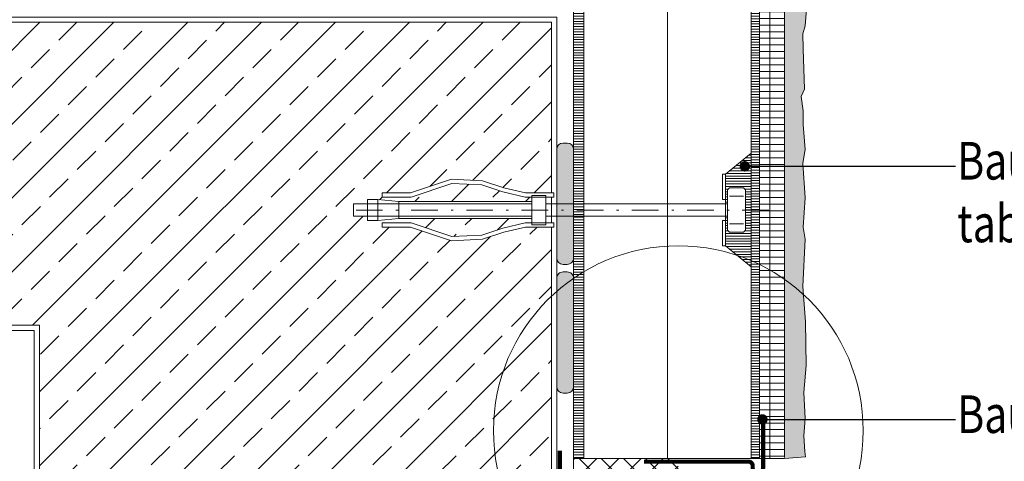
# Model space of a CAD drawing. Extents: x 240 to 391, y -1068 to -880.
# Drawn here: x 280 to 327, y -971 to -949 of the extents above; entities that cross this region are included whole.
import ezdxf
from ezdxf import colors
from ezdxf.entities.mleader import LeaderData, LeaderLine
from ezdxf.math import Vec2, Vec3

# ---------------------------------------------------------------- set-up
doc = ezdxf.new("R2010")
doc.units = 0
doc.header["$MEASUREMENT"] = 0
for name, pattern in [('Dashed', [39.51111125946047, 19.7555556297302, -19.75555562973027]), ('det01_DASHDOT', [25.4, 12.7, -6.35, 0, -6.35]), ('det01_DASHED', [19.049999999999997, 12.7, -6.35])]:
    doc.linetypes.add(name, pattern=pattern)
doc.layers.add('Baumit-XPS-R', color=7, linetype='Continuous')
for name, color, linetype, lineweight in [('Hatch', 8, 'Continuous', 18), ('hatch solid', 251, 'Continuous', 20), ('izgled 01', 30, 'Continuous', 18), ('izgled 02', 35, 'Continuous', 20), ('mazilka', 45, 'Continuous', 13), ('otdelni chasti', 251, 'Continuous', 20), ('podlojka', 5, 'Continuous', 35), ('Raz', 7, 'Continuous', 13), ('text', 131, 'Continuous', 18), ('vata', 41, 'Continuous', 18), ('XPS', 211, 'Continuous', 13)]:
    doc.layers.add(name, color=color, linetype=linetype, lineweight=lineweight)
doc.styles.get("Standard").update_dxf_attribs({"font": 'txt', "bigfont": 'BIGFONT.SHX'})
doc.linetypes.add('BATTING', pattern='A,0.0001,-0.1,[134,ltypeshp.shx,S=0.1,R=0,X=-0.1,Y=0],-0.2,[134,ltypeshp.shx,S=0.1,R=180,X=0.1,Y=0],-0.1', length=0.4001)
pattern_1 = [(359.9999999999999, (-150.8763282867004, -1275.705631703246), (0, 0.3175), [])]
pattern_2 = [(180, (67.51854680977306, -1276.205631703246), (-8.057620608681588e-17, -0.125), [])]
pattern_3 = [(180, (45.62692368939622, -1293.610086013863), (-8.326672684688674e-17, -0.125), [])]

# ---------------------------------------------------------------- blocks, each defined once
blk = doc.blocks.new('_Dot')
at = {"color": 0, "linetype": 'ByBlock', "lineweight": -2}
blk.add_line((-0.5, 0), (-1, 0), dxfattribs=at)
at = {"color": 0, "linetype": 'ByBlock', "const_width": 0.5}
blk.add_lwpolyline([(-0.25, 0, 1), (0.25, 0, 1)], format="xyb", close=True, dxfattribs=at)

msp = doc.modelspace()

# ---------------------------------------------------------------- hatches: boundary and pattern name
at = {"layer": 'Hatch', "linetype": 'Continuous', "lineweight": 18}
h = msp.add_hatch(dxfattribs=at)
h.set_pattern_fill('ANSI31', color=256, angle=135, style=0)
h.set_pattern_definition(pattern_2)
h.paths.add_polyline_path([(307.1512967493794, -911.9755517696583), (306.6512967493794, -911.9755517696583), (306.6512967493794, -970.3878042958659), (307.1512967493794, -970.3878042958659)])
h = msp.add_hatch(dxfattribs=at)
h.set_pattern_fill('ANSI31', color=256, angle=135, style=0)
h.set_pattern_definition(pattern_2)
h.paths.add_polyline_path([(315.5512967493796, -911.9755517696583), (315.1512967493794, -911.9755517696583), (315.1512967493794, -970.3878042958659), (315.5512967493796, -970.3878042958659)])
at = {"layer": 'Hatch', "linetype": 'Continuous'}
h = msp.add_hatch(dxfattribs=at)
h.set_pattern_fill('DET01_ANSI31', color=256, style=0, pattern_type=2)
h.set_pattern_definition(pattern_1)
h.paths.add_polyline_path([(316.0512967493795, -970.387804295866), (316.7512967493795, -970.3878042958659), (316.7512967493795, -911.9755517696583), (316.0512967493795, -911.9755517696583)], flags=0)
at = {"layer": 'Hatch', "linetype": 'Continuous', "lineweight": 18}
h = msp.add_hatch(dxfattribs=at)
h.set_pattern_fill('ANSI31', color=256, angle=135, style=0)
h.set_pattern_definition(pattern_3)
h.paths.add_polyline_path([(314.7793268487957, -957.4265154271741), (314.8793268487956, -957.526515427174), (314.8793268487957, -958.4861171843663), (315.1512967493796, -958.4861171843662), (315.1512967493794, -955.772014758201), (313.9172089713412, -956.7779510746914), (313.9172089713412, -958.1861171843664), (314.0109742461768, -958.1861171843664), (314.0109742461769, -957.5265154271741), (314.110974246177, -957.4265154271741)], flags=0)
at = {"layer": 'Hatch', "linetype": 'Continuous'}
h = msp.add_hatch(dxfattribs=at)
h.set_pattern_fill('DET01_ANSI31', color=256, style=0, pattern_type=2)
h.set_pattern_definition(pattern_1)
h.paths.add_polyline_path([(316.0512967493797, -958.0632403238662), (315.5512967493795, -958.0632403238662), (315.5512967493795, -970.3878042958659), (316.0512967493795, -970.3878042958659)], flags=0)
at = {"layer": 'Hatch', "linetype": 'Continuous', "lineweight": 18}
h = msp.add_hatch(dxfattribs=at)
h.set_pattern_fill('ANSI31', color=256, angle=135, style=0)
h.set_pattern_definition(pattern_3)
h.paths.add_polyline_path([(315.1512967493794, -958.4861171843663), (314.8793268487956, -958.4861171843664), (314.8793268487957, -959.4520265058197), (314.7793268487956, -959.5520265058199), (314.1109742461769, -959.5520265058196), (314.0109742461767, -959.4520265058196), (314.0109742461768, -958.7861171843663), (313.9172089713412, -958.7861171843663), (313.9172089713412, -960.2010427836814), (315.1512967493794, -961.2065271747931)], flags=0)
at = {"layer": 'hatch solid', "linetype": 'Continuous'}
h = msp.add_hatch(dxfattribs=at)
h.set_pattern_fill('DET01_ANSI31', color=256, style=0, pattern_type=2)
h.set_pattern_definition(pattern_1)
h.paths.add_polyline_path([(316.0512967493795, -911.9755517696583), (315.5512967493795, -911.9755517696583), (315.5512967493795, -958.0632403238662), (316.0512967493795, -958.0632403238662)], flags=0)
for points in [[(306.1512967493794, -955.2851816156858, 0.414213562373095), (305.8512967493795, -955.5851816156858), (305.8512967493795, -960.7870527530469, 0.414213562373095), (306.1512967493794, -961.0870527530469), (306.3512967493795, -961.0870527530468, 0.4142135623731504), (306.6512967493794, -960.7870527530469), (306.6512967493794, -955.5851816156858, 0.4142135623731504), (306.3512967493795, -955.2851816156858)], [(306.1512967493794, -961.4513746659867, 0.414213562373095), (305.8512967493795, -961.7513746659868), (305.8512967493795, -966.9532458033477, 0.414213562373095), (306.1512967493794, -967.2532458033477), (306.3512967493795, -967.2532458033477, 0.4142135623731504), (306.6512967493794, -966.9532458033477), (306.6512967493794, -961.7513746659868, 0.4142135623731504), (306.3512967493795, -961.4513746659867)]]:
    msp.add_hatch(color=256, dxfattribs=at).paths.add_polyline_path(points, flags=0)
at = {"layer": 'mazilka', "linetype": 'Continuous'}
msp.add_hatch(color=256, dxfattribs=at).paths.add_polyline_path([(316.7512967493795, -970.3878042958659), (317.7494846185867, -970.3101300385406), (317.711847910448, -970.0476900273978), (317.6743936538231, -969.2890809609289), (317.7289305904204, -968.4715823083479), (317.6743936538231, -967.2180843158046), (317.7834675270179, -965.937336748985), (317.7561994981151, -963.8390896507926), (317.6198567172257, -962.1495923182866), (317.7289305904204, -959.8878460168532), (317.6471256249202, -959.3155970479258), (317.7289305904204, -957.8985998521414), (317.6198268383066, -956.2405782033896), (317.7289007115013, -955.5865796328417), (317.6470948672094, -954.3875807888508), (317.6470948672094, -953.7335822183028), (317.5380209940146, -953.0523331946868), (317.7016318038068, -952.6980843351366), (317.6470948672094, -950.7633373189772), (317.6198268383066, -950.0548378422932), (317.7289007115013, -949.6733394084666), (317.8107065557932, -948.6650902207849), (317.7834376480987, -947.0845929429674), (317.7834376480987, -945.3133460088409), (317.6743637749039, -945.0135962978433), (317.7565281662258, -944.6337007801505), (317.6747232007257, -944.5519502997383), (317.8383340105178, -944.1159509597758), (317.5929173564338, -942.15395436934), (317.7565281662258, -941.1729556347263), (317.7837970739204, -939.919457642183), (317.7837970739204, -938.3117107900893), (317.6747232007257, -937.930211477471), (317.8383340105178, -936.6767134849276), (317.7565281662258, -935.5049650940048), (317.647454293031, -935.0417161797659), (317.8110651028231, -933.3522188472599), (317.5656484487391, -932.9979691089179), (317.9474078837125, -932.8072194526087), (317.6747232007257, -931.4447214053769), (317.6201862641282, -930.7634723817607), (317.8381837371302, -930.2242545579677), (317.7018418350327, -927.4175088618831), (317.75637877163, -926.545510181958), (317.5927670830462, -925.5100122987917), (317.75637877163, -924.7470127947634), (317.8654526448247, -922.3217672900889), (317.7018418350327, -921.7767678954377), (317.8654526448247, -921.4497686101638), (317.7018418350327, -920.5232699028943), (317.8109157082274, -919.3242719376951), (317.7019314717901, -918.6013954281436), (317.8655422815823, -917.7021462951504), (317.6473936564011, -915.5221504741294), (317.8110053449849, -915.0316511068224), (317.729199500693, -914.5684013137919), (317.8655422815823, -914.105152399553), (317.6473936564011, -913.7509026612111), (317.8382733738878, -912.6881543249767), (317.6437950042254, -911.9755517696583), (316.7512967493795, -911.9755517696583)])
at = {"layer": 'Raz', "linetype": 'Continuous'}
h = msp.add_hatch(dxfattribs=at)
h.set_pattern_fill('DET01_AR_CONC', color=8, style=0, pattern_type=2)
h.set_pattern_definition([(50.00000000000001, (-150.8763282867004, -1275.705631703246), (-0.91092334498002, 0.07969542769451538), [0.09525, -1.04775]), (355, (-150.8763282867004, -1275.705631703246), (-0.176214129878335, 0.9552832144108999), [0.0762, -0.8381999999999998]), (100.451, (-150.8004182867004, -1275.712272953246), (0.7347125083297963, 0.8755834391014594), [0.08095, -0.89045]), (46.18420000000002, (-150.8763282867004, -1275.451631703246), (-1.35539520446065, 0.2102116396636358), [0.1428749999999998, -1.571624999999999]), (96.6356, (-150.7633787867004, -1275.469149203246), (1.187021172331186, 1.237127779450246), [0.121425, -1.335675]), (351.1840000000001, (-150.8763282867004, -1275.451631703246), (1.18702302906967, 1.237125589302988), [0.1143, -1.2573]), (21, (-150.7493282867004, -1275.515131703246), (-0.7580743991769163, 0.5113275925838126), [0.09524999999999999, -1.04775]), (326.0000000000001, (-150.7493282867004, -1275.515131703246), (0.3090101417382354, 0.9209398306115962), [0.0762, -0.8381999999999997]), (71.45140000000002, (-150.6861557867004, -1275.557742203246), (1.067082453850623, 0.4096142885802872), [0.0809499999999999, -0.8904499999999991]), (37.50000000000001, (-150.8763282867004, -1275.705631703246), (0.01544301625295902, 0.4227751943657655), [0, -0.82804, 0, -0.8509, 0, -0.8413750000000001]), (7.49999999999999, (-150.8763282867004, -1275.705631703246), (0.3340983125515287, 0.5009028740905974), [0, -0.4851399999999996, 0, -0.8089899999999992, 0, -0.3206749999999997]), (327.5, (-151.1595382867004, -1275.705631703246), (-0.6779529758343569, 0.02864371996336723), [0, -0.3175, 0, -0.9905999999999999, 0, -1.31445]), (317.5, (-151.2865382867004, -1275.705631703246), (0.7406459069300902, 0.127132455166665), [0, -0.4127500000000001, 0, -0.65786, 0, -0.9334500000000001])])
h.paths.add_polyline_path([(316.7512967493795, -970.3878042958659), (317.7494846185867, -970.3101300385406), (317.711847910448, -970.0476900273978), (317.6743936538231, -969.2890809609289), (317.7289305904204, -968.4715823083479), (317.6743936538231, -967.2180843158046), (317.7834675270179, -965.937336748985), (317.7561994981151, -963.8390896507926), (317.6198567172257, -962.1495923182866), (317.7289305904204, -959.8878460168532), (317.6471256249202, -959.3155970479258), (317.7289305904204, -957.8985998521414), (317.6198268383066, -956.2405782033896), (317.7289007115013, -955.5865796328417), (317.6470948672094, -954.3875807888508), (317.6470948672094, -953.7335822183028), (317.5380209940146, -953.0523331946868), (317.7016318038068, -952.6980843351366), (317.6470948672094, -950.7633373189772), (317.6198268383066, -950.0548378422932), (317.7289007115013, -949.6733394084666), (317.8107065557932, -948.6650902207849), (317.7834376480987, -947.0845929429674), (317.7834376480987, -945.3133460088409), (317.6743637749039, -945.0135962978433), (317.7565281662258, -944.6337007801505), (317.6747232007257, -944.5519502997383), (317.8383340105178, -944.1159509597758), (317.5929173564338, -942.15395436934), (317.7565281662258, -941.1729556347263), (317.7837970739204, -939.919457642183), (317.7837970739204, -938.3117107900893), (317.6747232007257, -937.930211477471), (317.8383340105178, -936.6767134849276), (317.7565281662258, -935.5049650940048), (317.647454293031, -935.0417161797659), (317.8110651028231, -933.3522188472599), (317.5656484487391, -932.9979691089179), (317.9474078837125, -932.8072194526087), (317.6747232007257, -931.4447214053769), (317.6201862641282, -930.7634723817607), (317.8381837371302, -930.2242545579677), (317.7018418350327, -927.4175088618831), (317.75637877163, -926.545510181958), (317.5927670830462, -925.5100122987917), (317.75637877163, -924.7470127947634), (317.8654526448247, -922.3217672900889), (317.7018418350327, -921.7767678954377), (317.8654526448247, -921.4497686101638), (317.7018418350327, -920.5232699028943), (317.8109157082274, -919.3242719376951), (317.7019314717901, -918.6013954281436), (317.8655422815823, -917.7021462951504), (317.6473936564011, -915.5221504741294), (317.8110053449849, -915.0316511068224), (317.729199500693, -914.5684013137919), (317.8655422815823, -914.105152399553), (317.6473936564011, -913.7509026612111), (317.8382733738878, -912.6881543249767), (317.6437950042254, -911.9755517696583), (316.7512967493795, -911.9755517696583)])
h = msp.add_hatch(dxfattribs=at)
h.set_pattern_fill('ANSI33', color=8, scale=10, style=0)
h.set_pattern_definition([(45, (46.02692368939631, -1251.768176546167), (-1.767766952966369, 1.767766952966369), []), (45, (47.79469063939632, -1251.768176546167), (-1.767766952966369, 1.767766952966369), [1.25, -0.625])])
h.paths.add_polyline_path([(305.6012967493795, -962.6055836054256, 0.206686938735246), (302.8207661908199, -969.0446641919065, 0.1497623634300358), (304.3391299894068, -974.0002108960623), (305.6012967493795, -974.0002108960623)], flags=17)
edge = h.paths.add_edge_path()
edge.add_line((305.6012967493795, -957.6717646674269), (305.6012967493795, -949.5002108960622))
edge.add_line((305.6012967493795, -949.5002108960623), (252.8882585765956, -949.5002108960623))
edge.add_line((252.8882585765956, -949.5002108960623), (252.8882585765956, -964.0002108960623))
edge.add_line((252.8882585765956, -964.0002108960622), (281.1012967493795, -964.0002108960622))
edge.add_line((281.1012967493795, -964.0002108960622), (281.1012967493795, -974.0002108960623))
edge.add_line((281.1012967493795, -974.0002108960623), (304.339129989407, -974.0002108960623))
edge.add_arc((311.6667594194945, -969.0446641919062), 8.845993228674628, 180.0000000000015, 214.0697967304818, ccw=False)
edge.add_arc((311.6667594194938, -969.0446641919065), 8.845993228673933, 133.2885929864256, 180, ccw=False)
edge.add_line((305.6012967493795, -962.6055836054256), (305.6012967493795, -959.3004697013055))
edge.add_line((305.6012967493795, -959.3004697013055), (304.3559346997578, -959.3004697013055))
edge.add_line((304.3559346997579, -959.3004697013055), (303.3219438185744, -959.552159558626))
edge.add_line((303.3219438185744, -959.552159558626), (302.2936424082626, -959.8854253158261))
edge.add_line((302.2936424082626, -959.885425315826), (300.8164696793559, -959.9557170531689))
edge.add_line((300.8164696793559, -959.9557170531689), (298.8539547358347, -959.3004697013055))
edge.add_line((298.8539547358347, -959.3004697013055), (297.4994812870418, -959.3004697013055))
edge.add_line((297.4994812870417, -959.3004697013055), (297.4994812870417, -959.1004697013055))
edge.add_line((297.4994812870417, -959.1004697013055), (298.8779460636741, -959.1004697013055))
edge.add_line((298.8779460636741, -959.1004697013055), (300.8243643947781, -959.7551150723758))
edge.add_line((300.8243643947782, -959.7551150723758), (302.2574223858131, -959.6869225489613))
edge.add_line((302.2574223858131, -959.6869225489613), (303.2673862716646, -959.3595998634262))
edge.add_line((303.2673862716646, -959.3595998634262), (304.3319433719183, -959.1004697013054))
edge.add_line((304.3319433719182, -959.1004697013055), (304.6524257743246, -959.1004697013055))
edge.add_line((304.6524257743246, -959.1004697013055), (304.6524257743246, -958.8861171843662))
edge.add_line((304.6524257743246, -958.8861171843662), (298.2869954288961, -958.8861171843662))
edge.add_line((298.2869954288961, -958.8861171843662), (297.286995428895, -958.9861171843663))
edge.add_line((297.286995428895, -958.9861171843663), (296.7869954288955, -958.9861171843663))
edge.add_line((296.7869954288955, -958.9861171843662), (296.7869954288955, -958.7861171843662))
edge.add_line((296.7869954288955, -958.7861171843662), (296.1212652879917, -958.7861171843662))
edge.add_line((296.1212652879918, -958.7861171843662), (296.1212652879918, -958.1861171843664))
edge.add_line((296.1212652879918, -958.1861171843664), (296.7869954288956, -958.1861171843664))
edge.add_line((296.7869954288955, -958.1861171843664), (296.7869954288955, -957.9861171843662))
edge.add_line((296.7869954288955, -957.9861171843661), (297.2869954288961, -957.9861171843661))
edge.add_line((297.2869954288961, -957.9861171843662), (298.2869954288955, -958.0861171843662))
edge.add_line((298.2869954288956, -958.0861171843662), (304.6524257743246, -958.0861171843662))
edge.add_line((304.6524257743246, -958.0861171843662), (304.6524257743246, -957.8717646674271))
edge.add_line((304.6524257743246, -957.8717646674271), (304.3319433719183, -957.8717646674271))
edge.add_line((304.3319433719182, -957.8717646674271), (303.2673862716646, -957.6126345053063))
edge.add_line((303.2673862716646, -957.6126345053063), (302.2574223858131, -957.2853118197712))
edge.add_line((302.2574223858131, -957.2853118197712), (300.8243643947782, -957.2171192963567))
edge.add_line((300.8243643947782, -957.2171192963567), (298.8779460636742, -957.871764667427))
edge.add_line((298.8779460636741, -957.8717646674271), (297.4994812870417, -957.8717646674271))
edge.add_line((297.4994812870417, -957.8717646674271), (297.4994812870417, -957.6717646674269))
edge.add_line((297.4994812870417, -957.6717646674269), (298.8539547358346, -957.6717646674269))
edge.add_line((298.8539547358347, -957.6717646674269), (300.8164696793559, -957.0165173155635))
edge.add_line((300.8164696793559, -957.0165173155636), (302.2936424082626, -957.0868090529066))
edge.add_line((302.2936424082626, -957.0868090529066), (303.3219438185744, -957.4200748101064))
edge.add_line((303.3219438185744, -957.4200748101064), (304.3559346997578, -957.6717646674269))
edge.add_line((304.3559346997579, -957.6717646674269), (305.6012967493795, -957.6717646674269))
at = {"layer": 'XPS', "linetype": 'Continuous'}
h = msp.add_hatch(dxfattribs=at)
h.set_pattern_fill('ANSI37', color=256, scale=6, style=0)
h.set_pattern_definition([(45, (-185.3365445866333, -1290.599610504562), (-0.5303300858899106, 0.5303300858899107), []), (135, (-185.3365445866333, -1290.599610504562), (-0.5303300858899107, -0.5303300858899106), [])])
h.paths.add_polyline_path([(311.6512967493794, -970.3878042958659), (306.6512967493794, -970.387804295866), (306.6512967493794, -979.6288505159564), (310.7102787013617, -979.5874291597192), (310.710278701362, -979.5288505159565), (311.0102787013619, -979.5288505159565), (311.0102787013619, -977.8788505159565), (311.1102787013621, -977.8788505159564), (311.6512967493794, -977.5584016445082)])

# ---------------------------------------------------------------- linework, layer by layer
at = {"layer": 'Baumit-XPS-R', "linetype": 'det01_DASHED', "ltscale": 0.1, "const_width": 0.05, "flags": 128}
msp.add_lwpolyline([(316.0512967493795, -970.3878042958659), (316.0512967493795, -911.9755517696584)], dxfattribs=at)
at = {"layer": 'izgled 01', "linetype": 'Continuous'}
for p, q in [((315.1512967493796, -970.387804295866), (315.1512967493794, -911.9755517696583)), ((315.5512967493795, -970.3878042958659), (315.5512967493795, -911.9755517696584))]:
    msp.add_line(p, q, dxfattribs=at)
at = {"layer": 'izgled 01'}
for p, q in [((316.7512967493797, -970.3326926785851), (316.7512967493795, -911.9755517696584)), ((315.5512967493795, -970.3878042958659), (306.6512967493794, -970.3878042958659)), ((315.5512967493795, -970.3878042958659), (316.7512967493795, -970.3878042958659))]:
    msp.add_line(p, q, dxfattribs=at)
for points in [[(306.6512967493794, -970.3878042958659), (306.6512967493794, -911.9755517696583), (307.1512967493794, -911.9755517696583), (307.1512967493794, -970.3878042958659)], [(315.1512967493794, -970.3878042958659), (315.1512967493794, -911.9755517696583), (315.5512967493796, -911.9755517696583), (315.5512967493796, -970.3878042958659)], [(306.6512967493794, -979.6288505159564), (306.6512967493795, -970.3878042958659)]]:
    msp.add_lwpolyline(points, dxfattribs=at)
at = {"layer": 'izgled 01', "flags": 128}
msp.add_lwpolyline([(316.7512967493795, -970.3878042958659), (317.7494846185867, -970.3101300385406), (317.711847910448, -970.0476900273978), (317.6743939651425, -969.2890812136683), (317.728930934284, -968.4715825939411), (317.6743939651425, -967.2180845886242), (317.7834679034255, -965.9373365075812), (317.7561996301941, -963.839090067672), (317.619856996001, -962.1495926767655), (317.728930934284, -959.8878463042221), (317.6471252692323, -959.3155973225853), (317.728930934284, -957.8985996454951), (317.6198265631321, -956.240578280677), (317.7289009240938, -955.5865793327231), (317.6470952590422, -954.3875812179972), (317.6470952590422, -953.7335822700433), (317.5380208980804, -953.0523335072244), (317.7016322281837, -952.6980840879518), (317.6470952590422, -950.7633370589548), (317.6198265631321, -950.0548382204097), (317.7289009240938, -949.6733389862723), (317.8107065891453, -948.6650906190457)], dxfattribs=at)
at = {"layer": 'izgled 01'}
for points in [[(306.1512967493794, -955.2851816156858), (306.3512967493795, -955.2851816156858, -0.414213562373095), (306.6512967493794, -955.5851816156858), (306.6512967493794, -960.7870527530469, -0.414213562373095), (306.3512967493795, -961.0870527530469), (306.1512967493794, -961.0870527530469, -0.414213562373095), (305.8512967493795, -960.7870527530469), (305.8512967493795, -955.5851816156858, -0.414213562373095)], [(306.1512967493794, -961.4513746659867), (306.3512967493795, -961.4513746659867, -0.414213562373095), (306.6512967493794, -961.7513746659868), (306.6512967493794, -966.9532458033477, -0.414213562373095), (306.3512967493795, -967.2532458033477), (306.1512967493794, -967.2532458033477, -0.414213562373095), (305.8512967493795, -966.9532458033477), (305.8512967493795, -961.7513746659868, -0.414213562373095)]]:
    msp.add_lwpolyline(points, format="xyb", close=True, dxfattribs=at)
at = {"layer": 'izgled 02', "linetype": 'Continuous'}
for p, q in [((313.9172089713412, -956.7779510746914), (315.1512967493794, -955.772014758201)), ((313.9172089713412, -956.7779510746914), (313.9172089713412, -960.2010427836815)), ((297.4994812870417, -957.8717646674271), (297.4994812870417, -957.6717646674269)), ((297.4994812870417, -957.6717646674269), (298.8539547358347, -957.6717646674269)), ((296.1212652879918, -958.7861171843662), (296.1212652879918, -958.1861171843664)), ((296.7869954288955, -957.9861171843661), (296.7869954288955, -958.9861171843662)), ((297.2869954288959, -957.9861171843662), (296.7869954288955, -957.9861171843661)), ((297.2869954288955, -957.9861171843662), (297.2869954288957, -958.9861171843663)), ((297.2869954288957, -957.9861171843661), (298.2869954288956, -958.0861171843662)), ((298.8779460636741, -957.8717646674271), (297.4994812870417, -957.8717646674271)), ((304.6524257743246, -958.0861171843662), (298.2869954288957, -958.0861171843662)), ((298.2869954288956, -958.0861171843662), (298.2869954288956, -958.8861171843662)), ((314.0109742461768, -958.1861171843664), (305.3187352299551, -958.1861171843664)), ((314.7793268487956, -957.8289836210439), (314.1109742461769, -957.8289836210439)), ((297.2869954288952, -958.9861171843663), (296.7869954288957, -958.9861171843662)), ((297.2869954288957, -958.9861171843662), (298.2869954288956, -958.8861171843662)), ((298.8779460636741, -959.1004697013055), (297.4994812870417, -959.1004697013055)), ((297.4994812870417, -959.1004697013055), (297.4994812870417, -959.3004697013055)), ((304.6524257743246, -958.8861171843662), (298.2869954288957, -958.8861171843662)), ((314.0109742461768, -958.7861171843663), (305.3187352299551, -958.7861171843663)), ((313.9172089713412, -958.9861171843663), (313.7722826221722, -958.9861171843663)), ((314.7793268487956, -959.1495583119499), (314.1109742461769, -959.1495583119499)), ((297.4994812870417, -959.3004697013055), (298.8539547358347, -959.3004697013055)), ((313.9172089713412, -960.2010427836815), (315.1512967493794, -961.206527174793))]:
    msp.add_line(p, q, dxfattribs=at)
at = {"layer": 'izgled 02', "linetype": 'det01_DASHED'}
for p, q in [((304.6524257743246, -958.1861171843664), (296.1212652879918, -958.1861171843664)), ((304.6524257743246, -958.7861171843662), (296.1212652879918, -958.7861171843662))]:
    msp.add_line(p, q, dxfattribs=at)
at = {"layer": 'izgled 02', "linetype": 'det01_DASHDOT', "ltscale": 0.1}
msp.add_line((315.9983636864787, -958.4861171843663), (296.1212652879916, -958.4861171843663), dxfattribs=at)
at = {"layer": 'izgled 02', "linetype": 'Continuous', "flags": 128}
for points in [[(313.7722826221722, -957.9861171843663), (313.9172089713412, -957.9861171843663), (313.9172089713412, -956.7779510746914), (313.7722826221722, -956.7779510746914)], [(304.6524257743246, -957.7883248576218), (305.3187352299551, -957.7883248576218), (305.3187352299551, -959.1989908522096), (304.6524257743246, -959.1989908522096)], [(314.1109742461769, -957.4265154271741), (314.7793268487957, -957.426515427174), (314.8793268487956, -957.526515427174), (314.8793268487956, -959.4520265058197), (314.7793268487956, -959.5520265058196), (314.1109742461769, -959.5520265058196), (314.0109742461768, -959.4520265058197), (314.0109742461768, -957.526515427174)]]:
    msp.add_lwpolyline(points, close=True, dxfattribs=at)
for points in [[(298.8779460636741, -957.8717646674271), (300.8243643947782, -957.2171192963567), (302.2574223858131, -957.2853118197712), (303.2673862716646, -957.6126345053063), (304.3319433719182, -957.8717646674271), (305.7104081485508, -957.8717646674271), (305.7104081485508, -957.6717646674269), (304.3559346997579, -957.6717646674269), (303.3219438185744, -957.4200748101064), (302.2936424082626, -957.0868090529066), (300.8164696793559, -957.0165173155636), (298.8539547358347, -957.6717646674269)], [(298.8779460636741, -959.1004697013055), (300.8243643947782, -959.7551150723758), (302.2574223858131, -959.6869225489613), (303.2673862716646, -959.3595998634262), (304.3319433719182, -959.1004697013055), (305.7104081485508, -959.1004697013055), (305.7104081485508, -959.3004697013055), (304.3559346997579, -959.3004697013055), (303.3219438185744, -959.552159558626), (302.2936424082626, -959.885425315826), (300.8164696793559, -959.9557170531689), (298.8539547358347, -959.3004697013055)], [(313.7722826221722, -958.9861171843663), (313.7722826221722, -960.2010427836815), (313.9172089713412, -960.2010427836815), (313.9172089713412, -958.9861171843663)]]:
    msp.add_lwpolyline(points, dxfattribs=at)
at = {"layer": 'otdelni chasti', "linetype": 'Continuous'}
msp.add_line((311.6512967493794, -970.3878042958659), (312.3286876746073, -970.387804295866), dxfattribs=at)
at = {"layer": 'podlojka', "linetype": 'Dashed', "ltscale": 0.1, "const_width": 0.2}
msp.add_lwpolyline([(305.9922384298048, -970.0113192793992), (305.9922384298048, -1010.643923976266)], dxfattribs=at)
at = {"layer": 'Raz', "linetype": 'Continuous', "flags": 128}
for points in [[(252.8882585765956, -949.2502108960623), (305.8512967493795, -949.2502108960623), (305.8512967493795, -957.5632403238662)], [(252.8882585765956, -949.5002108960623), (305.6012967493795, -949.5002108960623), (305.6012967493795, -957.6717646674269)], [(305.6012967493795, -957.8717646674271), (305.6012967493795, -959.1004697013055)], [(305.8512967493795, -958.5632403238662), (305.8512967493795, -974.2502108960623), (280.8512967493795, -974.2502108960623), (280.8512967493795, -964.2502108960622), (252.8882585765956, -964.2502108960622)], [(305.6012967493795, -959.3004697013055), (305.6012967493795, -974.0002108960623), (281.1012967493795, -974.0002108960623), (281.1012967493795, -964.0002108960622), (252.8882585765956, -964.0002108960622)]]:
    msp.add_lwpolyline(points, dxfattribs=at)
at = {"layer": 'Raz', "linetype": 'Continuous', "const_width": 0.2, "flags": 128}
msp.add_lwpolyline([(310.0242715901423, -970.5315415137965), (315.0242715901423, -970.5315415137965, -0.414213562373095), (315.2242715901423, -970.7315415137964), (315.2242715901423, -970.8315415137965, 0.414213562373095), (315.4242715901423, -971.0315415137965), (315.5242715901423, -971.0315415137965, 0.414213562373095), (315.7242715901424, -970.8315415137965), (315.7242715901424, -968.5315415137965)], format="xyb", dxfattribs=at)
at = {"layer": 'text'}
msp.add_circle((311.6667594194938, -969.0446641919065), 8.845993228673965, dxfattribs=at)
at = {"layer": 'vata', "linetype": 'BATTING', "lineweight": 18, "ltscale": 10}
msp.add_line((311.1512967493794, -912.4755517696583), (311.1512967493794, -970.3878042958659), dxfattribs=at)

# ---------------------------------------------------------------- leaders
at = {"layer": 'text'}
ml = msp.add_multileader_mtext('Standard', dxfattribs=at)
ml.set_content('{\\fArial|b0|i0|c238|p34;\\W0.8;Baumit \\fArial|b0|i0|c162|p34;mekanik tırnaklı dübel-çelik çivili (havalı tabanca ile uygulama)}', color=256)
ml.set_leader_properties()
ml.set_arrow_properties(name='DOT')
ml.build(insert=Vec2(0, 0))
ml.multileader.update_dxf_attribs({"has_dogleg": 0, "text_right_attachment_type": 6, "dogleg_length": 0.5, "arrow_head_size": 0.5})
ctx = ml.context
ctx.base_point, ctx.char_height, ctx.arrow_head_size, ctx.landing_gap_size, ctx.plane_origin = Vec3(324.9214774933688, -956.3948200093173), 1.8, 0.5, 0.09, Vec3(314.8451505474862, -956.3948200093173)
ctx.right_attachment = 6
notes = []
notes.append((ctx, [(0, (1, 1, 0), (324.4214774933688, -956.3948200093173), (1, 0), 0.5, [(0, [(314.8451505474862, -956.3948200093173)], 0, [])])]))
ctx.mtext.insert, ctx.mtext.width, ctx.mtext.line_spacing_style, ctx.mtext.flow_direction = Vec3(325.0114774933688, -955.230222464979), 51.18187023110158, 2, 5
ml = msp.add_multileader_mtext('Standard', dxfattribs=at)
ml.set_content('{\\fArial|b0|i0|c238|p34;\\W0.8;Baumit \\fArial|b0|i0|c162|p34;subasman profili }', color=256)
ml.set_leader_properties()
ml.set_arrow_properties(name='DOT')
ml.build(insert=Vec2(0, 0))
ml.multileader.update_dxf_attribs({"has_dogleg": 0, "text_right_attachment_type": 6, "dogleg_length": 0.5, "arrow_head_size": 0.5})
ctx = ml.context
ctx.base_point, ctx.char_height, ctx.arrow_head_size, ctx.landing_gap_size, ctx.plane_origin = Vec3(324.9214774933688, -968.5117234748502), 1.8, 0.5, 0.09, Vec3(314.8451505474864, -968.5117234748502)
ctx.right_attachment = 6
notes.append((ctx, [(0, (1, 1, 0), (324.4214774933688, -968.5117234748502), (1, 0), 0.5, [(0, [(315.6896586150169, -968.5117234748502)], 0, [])])]))
ctx.mtext.insert, ctx.mtext.width, ctx.mtext.line_spacing_style, ctx.mtext.flow_direction = Vec3(325.0114774933688, -967.3618599004982), 51.18187023110158, 2, 5
for ctx, leaders in notes:
    for number, flags, end, landing, length, lines in leaders:
        leader = LeaderData()
        leader.index, (leader.has_last_leader_line, leader.has_dogleg_vector, leader.attachment_direction) = number, flags
        leader.last_leader_point, leader.dogleg_vector, leader.dogleg_length = Vec3(end), Vec3(landing), length
        for number, points, colour, breaks in lines:
            line = LeaderLine()
            line.index, line.vertices, line.color, line.breaks = number, Vec3.list(points), colors.encode_raw_color(colour), breaks
            leader.lines.append(line)
        ctx.leaders.append(leader)

doc.saveas('drawing.dxf')
